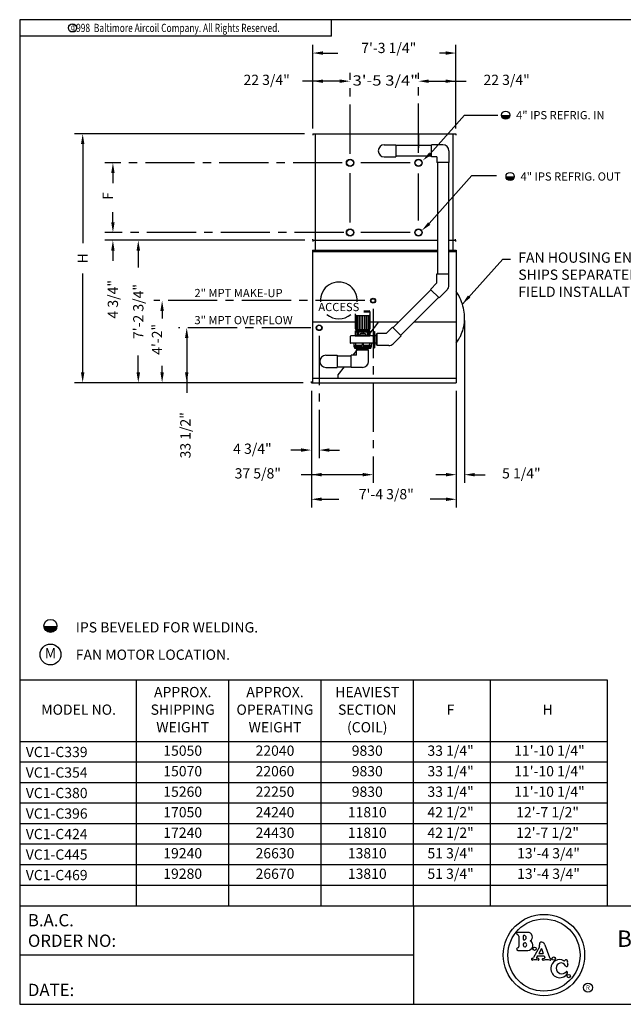
# Model space of a CAD drawing. Extents: x 0 to 800, y 0 to 615.
# Drawn here: x 0 to 368, y 0 to 600 of the extents above; entities that cross this region are included whole.
import ezdxf
from ezdxf.enums import TextEntityAlignment as Align

# ---------------------------------------------------------------- set-up
doc = ezdxf.new("R2010")
doc.units = 0
doc.header["$LTSCALE"] = 40
doc.header["$MEASUREMENT"] = 0
doc.linetypes.add('CENTER2', pattern=[1.125, 0.75, -0.125, 0.125, -0.125])
doc.layers.get('0').update_dxf_attribs({"linetype": 'CONTINUOUS'})
for name, color, linetype in [('DETL', 6, 'CONTINUOUS'), ('DIMS', 3, 'CONTINUOUS'), ('OBJS', 5, 'CONTINUOUS'), ('TEXT', 4, 'CONTINUOUS')]:
    doc.layers.add(name, color=color, linetype=linetype)
doc.styles.add('COMPLEX', font='complex', dxfattribs={"oblique": 10})
doc.styles.add('ROMANS', font='ROMANS.SHX', dxfattribs={"width": 0.75})
doc.styles.add('SIMPLEX', font='simplex', dxfattribs={"oblique": 10})
doc.styles.add('SUBMITTAL', font='simplex')
doc.dimstyles.get("Standard").update_dxf_attribs({"dimscale": 0, "dimtxt": 0.078125, "dimasz": 0.078125, "dimexe": 0.0625, "dimexo": 0.0625, "dimgap": 0.089844, "dimtad": 0, "dimdec": 5, "dimzin": 3, "dimtxsty": 'SUBMITTAL', "dimcen": -0.0625, "dimclrd": 256, "dimclre": 3, "dimclrt": 256, "dimazin": 3, "dimtfac": 1, "dimtdec": 6, "dimtofl": 0, "dimtmove": 0, "dimatfit": 3, "dimtolj": 1, "dimtzin": 3})

# ---------------------------------------------------------------- blocks, each defined once
blk = doc.blocks.new('BORDER')
for p, q in [((1, 1), (0, 1)), ((0, 1), (0, 0)), ((1, 0), (1, 1)), ((0, 0), (1, 0))]:
    blk.add_line(p, q)
blk = doc.blocks.new('BACSUB')
for p, q in [((-10, 0.75), (0, 0.75)), ((-7, 0.75), (-7, 0)), ((-3, 0.75), (-3, 0)), ((-7, 0.375), (-10, 0.375)), ((-3, 0.3125), (0, 0.3125)), ((-0.3125, 0.3125), (-0.3125, 0))]:
    blk.add_line(p, q)
at = {"color": 6}
for p, q in [((-6.1282, 0.5481), (-6.2037, 0.5481)), ((-6.1979, 0.5179), (-6.1979, 0.4408)), ((-6.1631, 0.5191), (-6.1631, 0.4958)), ((-6.1631, 0.4571), (-6.1631, 0.4494)), ((-5.9984, 0.4531), (-5.9635, 0.3568)), ((-6.2037, 0.4106), (-6.1282, 0.4106)), ((-6.0405, 0.4381), (-6.0848, 0.3556)), ((-6.0245, 0.4242), (-6.0441, 0.3878)), ((-6.0441, 0.3878), (-6.0113, 0.3878)), ((-6.0245, 0.4242), (-6.0113, 0.3878)), ((-6.0543, 0.3689), (-6.061, 0.3564)), ((-6.0477, 0.3481), (-6.058, 0.3503)), ((-6.0543, 0.3689), (-6.0045, 0.3689)), ((-6.0133, 0.3482), (-6.0029, 0.3504)), ((-6.0045, 0.3689), (-5.9997, 0.3557))]:
    blk.add_line(p, q, dxfattribs=at)
at = {"color": 3}
for centre, radius in [((-6.0055, 0.375), 0.3099), ((-6.0055, 0.375), 0.275), ((-5.6702, 0.1269), 0.0346)]:
    blk.add_circle(centre, radius, dxfattribs=at)
at = {"color": 6}
for centre in [(-6.077, 0.4228), (-5.9303, 0.3483), (-5.8159, 0.2149)]:
    blk.add_circle(centre, 0.0127, dxfattribs=at)
for centre, radius, start, end in [((-6.2037, 0.5384), 0.00968, 90, 254.91933), ((-6.2095, 0.5179), 0.0116, 0, 73.54965), ((-6.1282, 0.5133), 0.0349, 301.49414, 90), ((-6.1573, 0.5191), 0.00581, 90, 180), ((-6.1573, 0.4958), 0.00581, 180, 270), ((-6.1515, 0.4571), 0.0116, 90, 180), ((-6.1573, 0.5074), 0.0174, 270, 90), ((-6.1515, 0.4532), 0.0155, 270, 90), ((-6.1282, 0.4494), 0.0387, 270, 61.95465), ((-6.0609, 0.4472), 0.0223, 336.05938, 15.15779), ((-6.0248, 0.4582), 0.0155, 77.86521, 199.76536), ((-6.0283, 0.4423), 0.0318, 19.83454, 77.68244), ((-6.2037, 0.4203), 0.00968, 105.08067, 270), ((-6.2095, 0.4408), 0.0116, 286.45035, 0), ((-6.1515, 0.4494), 0.0116, 180, 270), ((-6.0935, 0.3431), 0.00687, 90, 282.77365), ((-6.0936, 0.3596), 0.00963, 270.35647, 335.55567), ((-6.074, 0.2346), 0.1034, 88.45809, 100.04811), ((-6.0686, 0.2319), 0.1061, 79.97595, 91.41869), ((-6.0571, 0.3545), 0.0043, 154.63201, 257.91548), ((-6.0489, 0.3422), 0.00601, 257.97818, 78.79981), ((-6.0121, 0.3423), 0.00601, 101.20019, 282.02182), ((-5.9842, 0.1139), 0.224, 88.95983, 96.83117), ((-6.0038, 0.3546), 0.0043, 282.08452, 14.48317), ((-5.9773, 0.2346), 0.1034, 79.95189, 91.54191), ((-5.9519, 0.3616), 0.0125, 202.323, 253.01465), ((-5.9578, 0.3431), 0.00687, 257.22635, 73.44847), ((-5.8872, 0.2755), 0.0647, 59.27311, 180), ((-5.8751, 0.2785), 0.0365, 23.37353, 184.61962), ((-5.8514, 0.3366), 0.00607, 243.44049, 330.51455), ((-5.8367, 0.3301), 0.0101, 354.02356, 159.94748), ((-5.8326, 0.2978), 0.0101, 208.36429, 22.1791), ((-5.7847, 0.3202), 0.0428, 168.09584, 205.80734), ((-5.8844, 0.2702), 0.0677, 175.5138, 325.37802), ((-5.8682, 0.2757), 0.0432, 180.18414, 319.42906), ((-5.8316, 0.2442), 0.00505, 19.66096, 138.40519), ((-5.8431, 0.2408), 0.017, 327.77099, 17.2356)]:
    blk.add_arc(centre, radius, start, end, dxfattribs=at)
at = {"color": 4, "style": 'SIMPLEX'}
for s, p in [('B.A.C.', (-9.9375, 0.5938)), ('ORDER NO:', (-9.9375, 0.4375)), ('DATE:', (-9.9375, 0.0625))]:
    blk.add_text(s, height=0.09375, dxfattribs=at).set_placement(p)
at = {"color": 4, "style": 'COMPLEX'}
for s, p in [('BALTIMORE AIRCOIL', (-4.641, 0.4375)), ('COMPANY', (-4.641, 0.1875))]:
    blk.add_text(s, height=0.125, dxfattribs=at).set_placement(p, align=Align.CENTER)
at = {"color": 6, "style": 'SIMPLEX'}
blk.add_text('DRAWING NUMBER:', height=0.0625, dxfattribs=at).set_placement((-1.6563, 0.2188), align=Align.CENTER)
at = {"color": 3, "style": 'SIMPLEX'}
blk.add_text('R', height=0.0354, dxfattribs=at).set_placement((-5.6702, 0.1084), align=Align.CENTER)
at = {"color": 4, "style": 'SUBMITTAL'}
for tag, height, p in [('MODEL1', 0.0938, (-1.5, 0.5647)), ('MODEL2', 0.0938, (-1.5, 0.404)), ('DWGNUM', 0.125, (-1.6563, 0.0469))]:
    blk.add_attdef(tag, text='', height=height, dxfattribs=at).set_placement(p, align=Align.CENTER)
for tag, p in [('ORDER', (-9.0357, 0.4375)), ('DATE', (-9.4598, 0.0625))]:
    blk.add_attdef(tag, p, '', height=0.0938, dxfattribs=at)
at = {"color": 4, "style": 'SUBMITTAL', "flags": 1}
blk.add_attdef('DWGBY', (-7.9598, 0.0625), '', height=0.0938, dxfattribs=at)
blk = doc.blocks.new('COPYR0')
for q in [(2.375, 0), (0, -0.125)]:
    blk.add_line((2.375, -0.125), q)
at = {"color": 6}
blk.add_circle((0.4022, -0.0625), 0.0312, dxfattribs=at)
at = {"color": 6, "style": 'ROMANS', "width": 0.75}
blk.add_text('c', height=0.0469, dxfattribs=at).set_placement((0.4018, -0.0625), align=Align.MIDDLE)
blk.add_text('1998  Baltimore Aircoil Company. All Rights Reserved.', height=0.0625, dxfattribs=at).set_placement((1.1875, -0.0938), align=Align.CENTER)

msp = doc.modelspace()

# ---------------------------------------------------------------- linework, layer by layer
for p, q in [((358.22, 197.5), (0, 197.5)), ((71.23, 60), (71.23, 197.5)), ((127.49, 60), (127.49, 197.5)), ((183.74, 60), (183.74, 197.5)), ((240, 60), (240, 197.5)), ((287.05, 60), (287.05, 197.5)), ((358.22, 60), (358.22, 197.5)), ((358.22, 160), (0, 160)), ((358.22, 147.5), (0, 147.5)), ((358.22, 135), (0, 135)), ((358.22, 122.5), (0, 122.5)), ((358.22, 110), (0, 110)), ((358.22, 97.5), (0, 97.5)), ((358.22, 85), (0, 85)), ((358.22, 72.5), (0, 72.5))]:
    msp.add_line(p, q)
at = {"layer": 'DETL'}
for p, q in [((222.25, 523.78), (229.31, 523.78)), ((229.31, 523.78), (229.31, 516.44)), ((250.93, 523.42), (229.31, 523.42)), ((250.93, 516.44), (250.93, 523.78)), ((258, 523.78), (250.93, 523.78)), ((222.25, 516.44), (229.31, 516.44)), ((250.93, 516.8), (229.31, 516.8)), ((254.33, 516.44), (250.93, 516.44)), ((254.33, 516.44), (254.33, 513.05)), ((261.67, 520.11), (261.67, 513.05)), ((261.67, 513.05), (254.33, 513.05)), ((254.68, 513.05), (254.68, 445.14)), ((261.31, 513.05), (261.31, 445.14)), ((254.33, 439.6), (254.33, 445.14)), ((254.33, 445.14), (261.67, 445.14)), ((261.67, 438.08), (261.67, 445.14)), ((254.33, 439.6), (250.41, 435.68)), ((250.66, 435.42), (227.58, 412.34)), ((255.6, 430.49), (250.41, 435.68)), ((260.59, 435.48), (255.6, 430.49)), ((255.35, 430.74), (232.26, 407.66)), ((204.53, 420.85), (204.53, 419.8)), ((209.81, 422.05), (213.53, 422.05)), ((209.85, 422.55), (213.03, 422.55)), ((213.53, 422.05), (213.53, 419.8)), ((204.53, 419.8), (213.53, 419.8)), ((204.53, 419.3), (204.53, 411.8)), ((204.69, 419.67), (204.69, 411.43)), ((205.17, 419.8), (205.17, 411.3)), ((205.92, 419.8), (205.92, 411.3)), ((206.91, 419.8), (206.91, 411.3)), ((207.96, 419.8), (207.96, 411.3)), ((209.03, 419.8), (209.03, 411.3)), ((210.1, 419.8), (210.1, 411.3)), ((211.16, 419.8), (211.16, 411.3)), ((212.14, 419.8), (212.14, 411.3)), ((212.9, 419.8), (212.9, 411.3)), ((213.37, 419.67), (213.37, 411.43)), ((213.53, 419.3), (213.53, 411.8)), ((204.53, 410.3), (213.53, 410.3)), ((204.53, 410.3), (204.53, 407.25)), ((204.53, 410.05), (213.53, 410.05)), ((204.53, 409.8), (213.53, 409.8)), ((205.03, 411.3), (213.03, 411.3)), ((205.03, 411.3), (205.03, 410.3)), ((205.53, 409.8), (205.53, 407.8)), ((206.28, 409.8), (206.28, 407.8)), ((207.53, 408.8), (207.22, 407.8)), ((207.53, 408.8), (210.53, 408.8)), ((208.53, 409.8), (208.53, 408.8)), ((209.53, 409.8), (209.53, 408.8)), ((210.53, 408.8), (210.84, 407.8)), ((211.78, 409.8), (211.78, 407.8)), ((212.53, 409.8), (212.53, 407.8)), ((213.03, 411.3), (213.03, 410.3)), ((213.53, 410.3), (213.53, 407.3)), ((215.53, 410.05), (215.53, 400.05)), ((215.53, 410.05), (216.28, 410.05)), ((216.28, 410.05), (216.28, 400.05)), ((217.97, 408.49), (217.47, 408.49)), ((217.47, 401.61), (217.47, 408.49)), ((223.45, 408.72), (217.97, 408.72)), ((217.97, 401.38), (217.97, 408.72)), ((223.45, 408.72), (227.32, 412.59)), ((227.32, 412.59), (232.52, 407.4)), ((201.53, 406.92), (201.53, 403.17)), ((215.03, 407.3), (201.91, 407.3)), ((215.03, 402.8), (201.91, 402.8)), ((203.78, 402.82), (203.78, 400.74)), ((204.53, 407.8), (213.53, 407.8)), ((204.53, 407.55), (213.53, 407.55)), ((204.53, 407.3), (213.53, 407.3)), ((204.78, 402.8), (204.78, 401.99)), ((208.78, 402.8), (208.78, 401.49)), ((209.28, 402.8), (209.28, 401.49)), ((213.28, 402.8), (213.28, 401.99)), ((214.28, 402.8), (214.28, 400.74)), ((217.47, 407.3), (216.28, 407.3)), ((217.47, 402.8), (216.28, 402.8)), ((227.57, 402.45), (232.52, 407.4)), ((203.78, 401.49), (208.78, 401.49)), ((203.78, 400.74), (214.28, 400.74)), ((204.03, 400.67), (204.03, 399.74)), ((204.03, 400.67), (214.03, 400.67)), ((204.03, 399.74), (214.03, 399.74)), ((205.03, 401.74), (208.78, 401.74)), ((205.03, 401.74), (205.03, 401.49)), ((205.36, 395.47), (205.36, 398.8)), ((205.36, 398.8), (212.7, 398.8)), ((205.38, 400.74), (205.38, 400.67)), ((205.59, 398.8), (205.59, 399.3)), ((205.59, 399.3), (212.47, 399.3)), ((205.81, 399.49), (205.81, 399.3)), ((205.81, 399.3), (212.25, 399.3)), ((209.28, 401.74), (213.03, 401.74)), ((209.28, 401.49), (214.28, 401.49)), ((212.25, 399.49), (212.25, 399.3)), ((212.47, 398.8), (212.47, 399.3)), ((212.69, 400.74), (212.69, 400.67)), ((212.7, 391.8), (212.7, 398.8)), ((213.03, 401.74), (213.03, 401.49)), ((214.03, 400.67), (214.03, 399.74)), ((215.53, 400.05), (216.28, 400.05)), ((217.97, 401.61), (217.47, 401.61)), ((224.97, 401.38), (217.97, 401.38)), ((186.53, 395.47), (193.53, 395.47)), ((193.53, 395.47), (193.53, 388.13)), ((193.53, 395.11), (202.03, 395.11)), ((202.03, 388.13), (202.03, 395.47)), ((205.36, 395.47), (202.03, 395.47)), ((186.53, 388.13), (193.53, 388.13)), ((193.53, 388.49), (202.03, 388.49)), ((209.03, 388.13), (202.03, 388.13))]:
    msp.add_line(p, q, dxfattribs=at)
for centre, radius, start, end in [((222.25, 520.11), 3.67, 90, 270), ((258, 520.11), 3.67, 0, 90), ((258, 438.08), 3.67, 315, 0), ((213.03, 422.05), 0.5, 0, 90), ((205.03, 419.3), 0.5, 90, 180), ((213.03, 419.3), 0.5, 360, 90), ((205.03, 411.8), 0.5, 180, 270), ((213.03, 411.8), 0.5, 270, 360), ((201.91, 406.92), 0.375, 90, 180), ((201.91, 403.17), 0.375, 180, 270), ((215.03, 407.8), 0.5, 270, 0), ((215.03, 402.3), 0.5, 360, 90), ((224.97, 405.05), 3.67, 270, 315), ((205.03, 401.99), 0.25, 180, 270), ((205.56, 399.49), 0.25, 0, 90), ((212.5, 399.49), 0.25, 90, 180), ((213.03, 401.99), 0.25, 270, 0), ((186.53, 391.8), 3.67, 90, 270), ((209.03, 391.8), 3.67, 270, 0)]:
    msp.add_arc(centre, radius, start, end, dxfattribs=at)
at = {"layer": 'DIMS'}
for p, q in [((178.63, 533.67), (178.63, 584.67)), ((265.88, 533.67), (265.88, 584.67)), ((184.88, 579.67), (193.96, 579.67)), ((259.63, 579.67), (255.98, 579.67)), ((178.63, 562.53), (172.38, 562.53)), ((196.28, 562.53), (178.63, 562.53)), ((246.88, 562.53), (265.88, 562.53)), ((265.88, 562.53), (272.13, 562.53)), ((250.31, 518.32), (271.13, 541.83)), ((271.13, 541.83), (291.51, 541.83)), ((243.13, 530.42), (243.13, 521.92)), ((38.4, 524.17), (38.4, 463.88)), ((56.82, 506.55), (56.82, 500.3)), ((249.64, 475.72), (275.68, 505.06)), ((275.68, 505.06), (290.68, 505.06)), ((56.82, 476.55), (56.82, 482.8)), ((56.82, 476.55), (56.82, 482.8)), ((56.82, 459.3), (56.82, 453.05)), ((72.3, 459.3), (72.3, 449.05)), ((38.4, 385.05), (38.4, 445.34)), ((86.82, 422.55), (86.82, 418.01)), ((271.16, 416.72), (271.16, 317.74)), ((101.82, 406.05), (101.82, 378.8)), ((72.3, 385.05), (72.3, 395.3)), ((86.82, 385.05), (86.82, 389.15)), ((101.82, 378.8), (101.82, 372.55)), ((177.78, 373.8), (177.78, 302.74)), ((266.16, 373.8), (266.16, 302.74)), ((171.53, 337.74), (165.28, 337.74)), ((188.78, 337.74), (195.03, 337.74)), ((177.78, 322.74), (171.53, 322.74)), ((209.16, 322.74), (177.78, 322.74)), ((259.91, 322.74), (253.66, 322.74)), ((277.41, 322.74), (283.66, 322.74)), ((184.03, 307.74), (194.56, 307.74)), ((259.91, 307.74), (250.18, 307.74))]:
    msp.add_line(p, q, dxfattribs=at)
at = {"layer": 'DIMS', "linetype": 'CENTER2'}
for p, q in [((201.38, 518.29), (201.38, 567.53)), ((243.13, 518.9), (243.13, 567.53)), ((196.63, 512.8), (51.82, 512.8)), ((238.03, 512.8), (207.96, 512.8)), ((201.38, 476.39), (201.38, 507.28)), ((243.13, 477.61), (243.13, 506.36)), ((197.55, 470.3), (51.82, 470.3)), ((238.03, 470.3), (207.04, 470.3)), ((210.41, 428.8), (81.82, 428.8)), ((215.41, 423.8), (215.41, 317.74)), ((177.53, 412.3), (96.82, 412.3)), ((182.53, 407.3), (182.53, 332.74))]:
    msp.add_line(p, q, dxfattribs=at)
at = {"layer": 'DIMS', "color": 3}
for p, q in [((173.63, 530.42), (33.4, 530.42)), ((173.75, 465.55), (51.82, 465.55)), ((172.78, 378.8), (33.4, 378.8))]:
    msp.add_line(p, q, dxfattribs=at)
at = {"layer": 'DIMS', "const_width": 2.5}
for points in [[(294.95, 541.83, 1), (297.45, 541.83, 1)], [(297.69, 504.45, 1), (300.19, 504.45, 1)]]:
    msp.add_lwpolyline(points, format="xyb", dxfattribs=at)
at = {"layer": 'DIMS'}
for centre in [(296.2, 541.83), (298.94, 504.45)]:
    msp.add_circle(centre, 2.5, dxfattribs=at)
for points in [[(184.88, 580.71), (184.88, 578.62), (178.63, 579.67)], [(259.63, 580.71), (259.63, 578.62), (265.88, 579.67)], [(184.88, 561.49), (184.88, 563.57), (178.63, 562.53)], [(195.13, 561.49), (195.13, 563.57), (201.38, 562.53)], [(249.38, 561.49), (249.38, 563.57), (243.13, 562.53)], [(259.63, 561.49), (259.63, 563.57), (265.88, 562.53)], [(37.35, 524.17), (39.44, 524.17), (38.4, 530.42)], [(251, 517.54), (249.62, 519.1), (245.64, 514.18)], [(55.78, 506.55), (57.87, 506.55), (56.82, 512.8)], [(55.78, 476.55), (57.87, 476.55), (56.82, 470.3)], [(55.78, 476.55), (57.87, 476.55), (56.82, 470.3)], [(250.35, 474.96), (248.94, 476.49), (245.05, 471.48)], [(55.78, 459.3), (57.87, 459.3), (56.82, 465.55)], [(71.26, 459.3), (73.35, 459.3), (72.3, 465.55)], [(87.87, 422.55), (85.78, 422.55), (86.82, 428.8)], [(102.87, 406.05), (100.78, 406.05), (101.82, 412.3)], [(37.35, 385.05), (39.44, 385.05), (38.4, 378.8)], [(71.26, 385.05), (73.35, 385.05), (72.3, 378.8)], [(87.87, 385.05), (85.78, 385.05), (86.82, 378.8)], [(102.87, 385.05), (100.78, 385.05), (101.82, 378.8)], [(171.53, 338.78), (171.53, 336.7), (177.78, 337.74)], [(188.78, 338.78), (188.78, 336.7), (182.53, 337.74)], [(184.03, 321.7), (184.03, 323.78), (177.78, 322.74)], [(209.16, 321.7), (209.16, 323.78), (215.41, 322.74)], [(259.91, 323.78), (259.91, 321.7), (266.16, 322.74)], [(277.41, 323.78), (277.41, 321.7), (271.16, 322.74)], [(184.03, 306.7), (184.03, 308.78), (177.78, 307.74)], [(259.91, 306.7), (259.91, 308.78), (266.16, 307.74)]]:
    msp.add_solid(points, dxfattribs=at)
at = {"layer": 'OBJS', "color": 5}
for p, q in [((178.63, 530.42), (178.63, 529.67)), ((265.88, 530.42), (265.88, 529.67))]:
    msp.add_line(p, q, dxfattribs=at)
at = {"layer": 'OBJS'}
for p, q in [((178.63, 530.42), (265.88, 530.42)), ((180.31, 459.49), (180.31, 530.42)), ((264.19, 459.49), (264.19, 530.42)), ((178.75, 465.55), (254.68, 465.55)), ((261.31, 465.55), (265.75, 465.55)), ((178.41, 459.49), (178.41, 378.8)), ((178.41, 459.49), (254.68, 459.49)), ((261.31, 459.49), (266.16, 459.49)), ((266.16, 459.49), (266.16, 378.8)), ((240.47, 415.86), (266.16, 415.86)), ((177.78, 378.8), (266.16, 378.8)), ((178.41, 381.49), (266.16, 381.49))]:
    msp.add_line(p, q, dxfattribs=at)
at = {"layer": 'OBJS', "color": 252}
for p, q in [((178.75, 465.55), (178.75, 466.3)), ((178.75, 465.55), (178.75, 464.8)), ((265.75, 465.55), (265.75, 466.3)), ((265.75, 465.55), (265.75, 464.8)), ((178.41, 458.74), (254.68, 458.74)), ((261.31, 458.74), (266.16, 458.74)), ((178.41, 415.86), (204.53, 415.86)), ((218.79, 415.86), (213.53, 409.01)), ((213.53, 415.86), (218.79, 415.86)), ((218.79, 415.86), (231.1, 415.86)), ((240.47, 415.86), (266.16, 415.86)), ((205.36, 398.35), (203.15, 395.47)), ((197.79, 388.49), (193.97, 383.5)), ((177.78, 378.8), (177.78, 379.55)), ((193.97, 383.5), (193.97, 381.49))]:
    msp.add_line(p, q, dxfattribs=at)
at = {"layer": 'OBJS', "color": 5}
for points in [[(267.68, 431.85, 0.025814), (266.16, 434.36, 0.02409)], [(267.67, 405.22, 0.019406), (268.62, 406.96, 0.099159), (271.16, 416.72, 0.095608), (269.83, 426.69, 0.049327), (267.68, 431.85, 0.049327)], [(266.16, 402.94, 0.026695), (267.67, 405.22, 0.024942)]]:
    msp.add_lwpolyline(points, format="xyb", dxfattribs=at)
at = {"layer": 'OBJS'}
for centre, radius in [((201.38, 512.8), 2.25), ((201.38, 512.8), 2), ((243.13, 512.8), 2.25), ((243.13, 512.8), 2), ((201.38, 470.3), 2.25), ((201.38, 470.3), 2), ((243.13, 470.3), 2.25), ((243.13, 470.3), 2), ((215.41, 428.8), 1.5), ((215.41, 428.8), 1.19), ((182.53, 412.3), 1.75), ((182.53, 412.3), 1.5)]:
    msp.add_circle(centre, radius, dxfattribs=at)
for start, end in [(355.57935, 184.42065), (229.17939, 310.82061)]:
    msp.add_arc((194.53, 428.92), 11.19, start, end, dxfattribs=at)
at = {"layer": 'TEXT', "const_width": 3.98}
msp.add_lwpolyline([(16.77, 230.57, 1), (20.75, 230.57, 1)], format="xyb", dxfattribs=at)
at = {"layer": 'TEXT'}
msp.add_circle((18.76, 230.57), 3.98, dxfattribs=at)
at = {"layer": 'TEXT', "color": 4}
msp.add_circle((18.76, 213.14), 6.37, dxfattribs=at)

# ---------------------------------------------------------------- block references
for name, p, xscale, yscale, zscale in [('COPYR0', (0, 600), 80, 80, 80), ('BORDER', (0, 0), 800, 600, 800)]:
    msp.add_blockref(name, p, dxfattribs=dict(xscale=xscale, yscale=yscale, zscale=zscale))
at = {"xscale": 80, "yscale": 80, "zscale": 80}
msp.add_blockref('BACSUB', (800, 0), dxfattribs=at).add_auto_attribs({'DWGNUM': 'BAC-11305A', 'MODEL1': 'EVAPORATIVE CONDENSER', 'MODEL2': 'RH UNIT'})

# ---------------------------------------------------------------- texts
at = {"layer": 'DETL', "style": 'SUBMITTAL'}
for s, p in [('4" IPS REFRIG. IN', (302.56, 539.33)), ('4" IPS REFRIG. OUT', (305.3, 501.95)), ('2" MPT MAKE-UP', (106.51, 430.93)), ('3" MPT OVERFLOW', (106.51, 414.43))]:
    msp.add_text(s, height=5, dxfattribs=at).set_placement(p)
at = {"layer": 'DIMS', "style": 'SUBMITTAL'}
for s, p in [('7\'-3 1/4"', (224.97, 579.67)), ('7\'-4 3/8"', (223.46, 307.74))]:
    msp.add_text(s, height=6.25, dxfattribs=at).set_placement(p, align=Align.CENTER)
for s, height, p in [('22 3/4"', 6.25, (150.54, 562.53)), ('22 3/4"', 6.25, (296.82, 562.53)), ('ACCESS', 5, (194.53, 424.26)), ('4 3/4"', 6.25, (141.86, 337.74)), ('37 5/8"', 6.25, (145.14, 322.74)), ('5 1/4"', 6.25, (305.8, 322.74))]:
    msp.add_text(s, height=height, dxfattribs=at).set_placement(p, align=Align.MIDDLE)
at = {"layer": 'DIMS', "style": 'SUBMITTAL', "width": 0.818181}
msp.add_text('3\'-5 3/4"', height=6.25, dxfattribs=at).set_placement((202.93, 559.85), (242.86, 559.85), align=Align.FIT)
at = {"layer": 'DIMS', "style": 'SUBMITTAL'}
for s, p in [('F', (56.82, 492.57)), ('4\'-2"', (86.82, 405.21))]:
    msp.add_text(s, height=6.25, rotation=90, dxfattribs=at).set_placement(p, align=Align.CENTER)
msp.add_text('33 1/2"', height=6.25, rotation=90, dxfattribs=at).set_placement((101.82, 346.75), align=Align.MIDDLE)
at = {"layer": 'DIMS', "char_height": 6.25, "attachment_point": 5, "rotation": 90, "style": 'SUBMITTAL'}
for s, insert in [('\\A1;H', (38.4, 454.61)), ('\\A1;4 3/4"', (56.82, 429.64)), ('\\A1;7\'-2 3/4"', (72.3, 422.17))]:
    msp.add_mtext(s, dxfattribs=dict(at, insert=insert))
at = {"layer": 'DIMS', "insert": (303.93, 443.8), "char_height": 6.25, "attachment_point": 4, "style": 'SUBMITTAL'}
msp.add_mtext('FAN HOUSING ENCLOSURE\\PSHIPS SEPARATELY FOR \\PFIELD INSTALLATION. ', dxfattribs=at)
at = {"layer": 'TEXT', "style": 'SUBMITTAL'}
for s, p in [('IPS BEVELED FOR WELDING.', (34.19, 226.59)), ('FAN MOTOR LOCATION.', (34.19, 209.92)), ('VC1-C339', (3.71, 150.63)), ('VC1-C354', (3.71, 138.13)), ('VC1-C380', (3.71, 125.63)), ('VC1-C396', (3.71, 113.13)), ('VC1-C424', (3.71, 100.63)), ('VC1-C445', (3.71, 88.13)), ('VC1-C469', (3.71, 75.63))]:
    msp.add_text(s, height=6.25, dxfattribs=at).set_placement(p)
for s, p in [('M', (18.76, 213.14)), ('APPROX.', (99.36, 189.46)), ('APPROX.', (155.62, 189.46)), ('HEAVIEST', (211.87, 189.46)), ('MODEL NO.', (35.92, 178.75)), ('SHIPPING', (99.36, 178.75)), ('OPERATING', (155.62, 178.75)), ('SECTION', (211.87, 178.75)), ('F', (262.67, 178.75)), ('H', (321.78, 178.75)), ('WEIGHT', (99.36, 168.04)), ('WEIGHT', (155.62, 168.04)), ('(COIL)', (211.87, 168.04)), ('15050', (99.36, 153.75)), ('22040', (155.62, 153.75)), ('9830', (211.87, 153.75)), ('33 1/4"', (262.67, 153.75)), ('11\'-10 1/4"', (322.92, 153.75)), ('15070', (99.36, 141.25)), ('22060', (155.62, 141.25)), ('9830', (211.87, 141.25)), ('33 1/4"', (262.67, 141.25)), ('11\'-10 1/4"', (322.92, 141.25)), ('15260', (99.36, 128.75)), ('22250', (155.62, 128.75)), ('9830', (211.87, 128.75)), ('33 1/4"', (262.67, 128.75)), ('11\'-10 1/4"', (322.92, 128.75)), ('17050', (99.36, 116.25)), ('24240', (155.62, 116.25)), ('11810', (211.87, 116.25)), ('42 1/2"', (262.67, 116.25)), ('12\'-7 1/2"', (321.78, 116.25)), ('42 1/2"', (262.67, 103.75)), ('12\'-7 1/2"', (321.78, 103.75)), ('17240', (99.36, 103.75)), ('24430', (155.62, 103.75)), ('11810', (211.87, 103.75)), ('19240', (99.36, 91.25)), ('26630', (155.62, 91.25)), ('13810', (211.87, 91.25)), ('51 3/4"', (262.67, 91.25)), ('13\'-4 3/4"', (322.35, 91.25)), ('19280', (99.36, 78.75)), ('26670', (155.62, 78.75)), ('13810', (211.87, 78.75)), ('51 3/4"', (262.67, 78.75)), ('13\'-4 3/4"', (322.35, 78.75))]:
    msp.add_text(s, height=6.25, dxfattribs=at).set_placement(p, align=Align.MIDDLE)

# ---------------------------------------------------------------- leaders
at = {"layer": 'DIMS'}
msp.add_leader([(269.83, 426.69), (294.46, 454.17), (299.23, 454.17)], dimstyle='STANDARD', override={"dimscale": 80, "dimtxt": 0.078125, "dimasz": 0.078125, "dimexe": 0.0625, "dimtih": 0, "dimtoh": 0, "dimdec": 6, "dimzin": 3, "dimtxsty": 'SUBMITTAL', "dimcen": -0.0625, "dimtdec": 6, "dimtzin": 3}, dxfattribs=at)

doc.saveas('drawing.dxf')
